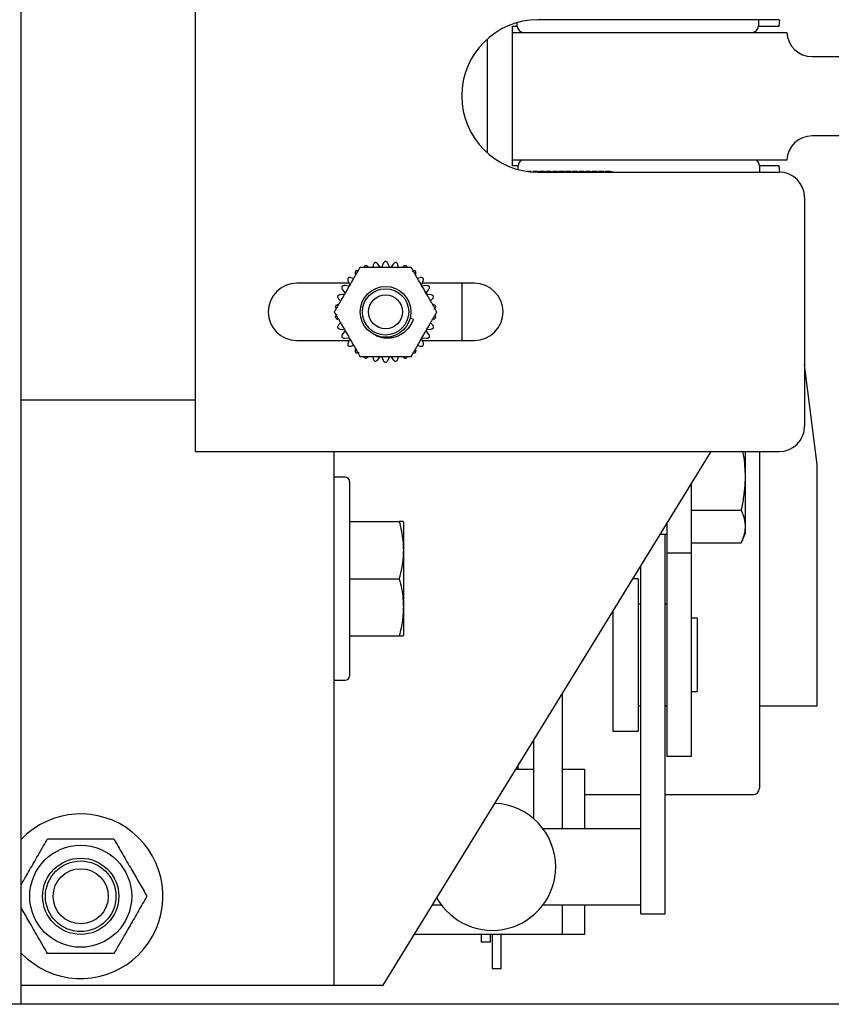
# Model space of a CAD drawing. Extents: x -521 to -373, y -29 to 86.
# Drawn here: x -431 to -427, y 47 to 52 of the extents above; entities that cross this region are included whole.
import ezdxf

# ---------------------------------------------------------------- set-up
doc = ezdxf.new("R2010")
doc.units = 0
doc.header["$LTSCALE"] = 10
doc.header["$MEASUREMENT"] = 0
doc.header["$PDMODE"] = 98
doc.layers.get('DEFPOINTS').update_dxf_attribs({"linetype": 'CONTINUOUS'})
for name, color, linetype in [('CAB', 7, 'CONTINUOUS'), ('DIM', 1, 'CONTINUOUS'), ('RAIL_HYDRO', 52, 'CONTINUOUS')]:
    doc.layers.add(name, color=color, linetype=linetype)
doc.styles.get("Standard").update_dxf_attribs({"font": 'SIMPLEX.shx', "width": 0.85})
doc.dimstyles.get("Standard").update_dxf_attribs({"dimscale": 16, "dimtxt": 0.09375, "dimasz": 0.09375, "dimexe": 0.0625, "dimexo": 0.0625, "dimgap": 0.0625, "dimtad": 0, "dimtih": 1, "dimtoh": 1, "dimdec": 4, "dimzin": 4, "dimdsep": 46, "dimtxsty": 'STANDARD', "dimcen": 0.0625, "dimadec": 0, "dimazin": 0, "dimtfac": 1, "dimtdec": 4, "dimtofl": 0, "dimtmove": 0, "dimatfit": 3, "dimfxl": 1, "dimtolj": 1, "dimtzin": 0, "dimarcsym": 0})

# ---------------------------------------------------------------- blocks, each defined once
blk = doc.blocks.new('*D82')
at = {"layer": 'DEFPOINTS', "color": 0, "transparency": 16777216}
for p in [(-467.6064, 78.0738), (-467.6064, 53.5), (-417.1064, 47.5785)]:
    blk.add_point(p, dxfattribs=at)
at = {"layer": 'DIM', "color": 0, "lineweight": -2, "transparency": 16777216}
for p, q in [((-467.6064, 54.25), (-467.6064, 78.8238)), ((-417.1064, 48.3285), (-417.1064, 78.8238)), ((-465.4501, 78.0738), (-453.7105, 78.0738)), ((-419.2626, 78.0738), (-431.0022, 78.0738))]:
    blk.add_line(p, q, dxfattribs=at)
at = {"layer": 'DIM', "color": 0, "transparency": 16777216}
for points in [[(-465.4501, 78.4332), (-465.4501, 77.7144), (-467.6064, 78.0738)], [(-419.2626, 78.4332), (-419.2626, 77.7144), (-417.1064, 78.0738)]]:
    blk.add_solid(points, dxfattribs=at)
at = {"layer": 'DIM', "color": 0, "transparency": 16777216, "insert": (-442.3564, 78.0738), "char_height": 2.16, "attachment_point": 5}
blk.add_mtext('\\A1;(50 1/2") O.D.', dxfattribs=at)

msp = doc.modelspace()

# ---------------------------------------------------------------- linework, layer by layer
at = {"layer": 'CAB'}
msp.add_line((-417.10638, 47), (-461.85638, 47), dxfattribs=at)
at = {"layer": 'RAIL_HYDRO', "linetype": 'Continuous'}
for p, q in [((-431.02543, 47), (-431.02543, 54.3125)), ((-430.16893, 53.219), (-430.16893, 49.719)), ((-427.29393, 51.844), (-428.48143, 51.844)), ((-427.39581, 51.844), (-427.39581, 51.81275)), ((-427.29388, 51.81275), (-427.28988, 51.84407)), ((-428.60638, 51.81275), (-428.58331, 51.81275)), ((-428.60638, 51.7815), (-428.60638, 51.81275)), ((-428.58331, 51.81275), (-428.58331, 51.8299)), ((-427.39581, 51.81275), (-427.29388, 51.81275)), ((-428.73141, 51.74853), (-428.73141, 51.18947)), ((-428.60638, 51.1535), (-428.60638, 51.7815)), ((-428.60638, 51.7815), (-427.25638, 51.7815)), ((-427.13153, 51.6625), (-426.63511, 51.6625)), ((-426.63511, 51.2725), (-427.13153, 51.2725)), ((-427.25638, 51.1535), (-428.60638, 51.1535)), ((-428.60638, 51.12525), (-428.60638, 51.1535)), ((-428.57881, 51.12525), (-428.60638, 51.12525)), ((-428.57881, 51.10686), (-428.57881, 51.12525)), ((-427.29388, 51.12525), (-427.39081, 51.12525)), ((-427.39081, 51.12525), (-427.39081, 51.094)), ((-427.28988, 51.09393), (-427.29388, 51.12525)), ((-428.51444, 51.09755), (-428.53288, 51.09755)), ((-428.5262, 51.09668), (-428.51444, 51.09668)), ((-428.51444, 51.09755), (-428.51444, 51.09668)), ((-428.50618, 51.09668), (-428.50618, 51.09755)), ((-428.48194, 51.09755), (-428.50618, 51.09755)), ((-428.50618, 51.09668), (-428.48194, 51.09668)), ((-428.48194, 51.09533), (-428.50618, 51.09533)), ((-428.48194, 51.09755), (-428.48194, 51.09668)), ((-428.47882, 51.094), (-428.48194, 51.09755)), ((-428.48194, 51.09668), (-428.47972, 51.094)), ((-428.48194, 51.09533), (-428.48194, 51.094)), ((-428.48068, 51.094), (-428.48194, 51.09533)), ((-428.48143, 51.094), (-427.29393, 51.094)), ((-428.47368, 51.09755), (-428.47679, 51.094)), ((-428.47589, 51.094), (-428.47368, 51.09668)), ((-428.47368, 51.09533), (-428.47493, 51.094)), ((-428.47368, 51.09668), (-428.47368, 51.09755)), ((-428.44944, 51.09755), (-428.47368, 51.09755)), ((-428.47368, 51.09668), (-428.44944, 51.09668)), ((-428.47368, 51.094), (-428.47368, 51.09533)), ((-428.44944, 51.09533), (-428.47368, 51.09533)), ((-428.44944, 51.09755), (-428.44944, 51.09668)), ((-428.44632, 51.094), (-428.44944, 51.09755)), ((-428.44944, 51.09668), (-428.44722, 51.094)), ((-428.44944, 51.09533), (-428.44944, 51.094)), ((-428.44818, 51.094), (-428.44944, 51.09533)), ((-428.44118, 51.09755), (-428.44429, 51.094)), ((-428.44339, 51.094), (-428.44118, 51.09668)), ((-428.44118, 51.09533), (-428.44243, 51.094)), ((-428.44118, 51.09668), (-428.44118, 51.09755)), ((-428.41694, 51.09755), (-428.44118, 51.09755)), ((-428.44118, 51.09668), (-428.41694, 51.09668)), ((-428.44118, 51.094), (-428.44118, 51.09533)), ((-428.41694, 51.09533), (-428.44118, 51.09533)), ((-428.41694, 51.09755), (-428.41694, 51.09668)), ((-428.41382, 51.094), (-428.41694, 51.09755)), ((-428.41694, 51.09668), (-428.41472, 51.094)), ((-428.41694, 51.09533), (-428.41694, 51.094)), ((-428.41568, 51.094), (-428.41694, 51.09533)), ((-428.40868, 51.09755), (-428.41179, 51.094)), ((-428.41089, 51.094), (-428.40868, 51.09668)), ((-428.40868, 51.09533), (-428.40993, 51.094)), ((-428.40868, 51.09668), (-428.40868, 51.09755)), ((-428.38444, 51.09755), (-428.40868, 51.09755)), ((-428.40868, 51.09668), (-428.38444, 51.09668)), ((-428.40868, 51.094), (-428.40868, 51.09533)), ((-428.38444, 51.09533), (-428.40868, 51.09533)), ((-428.38444, 51.09755), (-428.38444, 51.09668)), ((-428.38132, 51.094), (-428.38444, 51.09755)), ((-428.38444, 51.09668), (-428.38222, 51.094)), ((-428.38444, 51.09533), (-428.38444, 51.094)), ((-428.38318, 51.094), (-428.38444, 51.09533)), ((-428.37618, 51.09755), (-428.37929, 51.094)), ((-428.37839, 51.094), (-428.37618, 51.09668)), ((-428.37618, 51.09533), (-428.37743, 51.094)), ((-428.37618, 51.09668), (-428.37618, 51.09755)), ((-428.35194, 51.09755), (-428.37618, 51.09755)), ((-428.37618, 51.09668), (-428.35194, 51.09668)), ((-428.37618, 51.094), (-428.37618, 51.09533)), ((-428.35194, 51.09533), (-428.37618, 51.09533)), ((-428.35194, 51.09755), (-428.35194, 51.09668)), ((-428.34882, 51.094), (-428.35194, 51.09755)), ((-428.35194, 51.09668), (-428.34972, 51.094)), ((-428.35194, 51.09533), (-428.35194, 51.094)), ((-428.35068, 51.094), (-428.35194, 51.09533)), ((-428.34368, 51.09755), (-428.34679, 51.094)), ((-428.34589, 51.094), (-428.34368, 51.09668)), ((-428.34368, 51.09533), (-428.34493, 51.094)), ((-428.34368, 51.09668), (-428.34368, 51.09755)), ((-428.31944, 51.09755), (-428.34368, 51.09755)), ((-428.34368, 51.09668), (-428.31944, 51.09668)), ((-428.34368, 51.094), (-428.34368, 51.09533)), ((-428.31944, 51.09533), (-428.34368, 51.09533)), ((-428.31944, 51.09755), (-428.31944, 51.09668)), ((-428.31632, 51.094), (-428.31944, 51.09755)), ((-428.31944, 51.09668), (-428.31722, 51.094)), ((-428.31944, 51.09533), (-428.31944, 51.094)), ((-428.31818, 51.094), (-428.31944, 51.09533)), ((-428.31118, 51.09755), (-428.31429, 51.094)), ((-428.31339, 51.094), (-428.31118, 51.09668)), ((-428.31118, 51.09533), (-428.31243, 51.094)), ((-428.31118, 51.09668), (-428.31118, 51.09755)), ((-428.28694, 51.09755), (-428.31118, 51.09755)), ((-428.31118, 51.09668), (-428.28694, 51.09668)), ((-428.31118, 51.094), (-428.31118, 51.09533)), ((-428.28694, 51.09533), (-428.31118, 51.09533)), ((-428.28694, 51.09755), (-428.28694, 51.09668)), ((-428.28382, 51.094), (-428.28694, 51.09755)), ((-428.28694, 51.09668), (-428.28472, 51.094)), ((-428.28694, 51.09533), (-428.28694, 51.094)), ((-428.28568, 51.094), (-428.28694, 51.09533)), ((-428.27868, 51.09755), (-428.28179, 51.094)), ((-428.28089, 51.094), (-428.27868, 51.09668)), ((-428.27868, 51.09533), (-428.27993, 51.094)), ((-428.27868, 51.09668), (-428.27868, 51.09755)), ((-428.25444, 51.09755), (-428.27868, 51.09755)), ((-428.27868, 51.09668), (-428.25444, 51.09668)), ((-428.27868, 51.094), (-428.27868, 51.09533)), ((-428.25444, 51.09533), (-428.27868, 51.09533)), ((-428.25444, 51.09755), (-428.25444, 51.09668)), ((-428.25132, 51.094), (-428.25444, 51.09755)), ((-428.25444, 51.09668), (-428.25222, 51.094)), ((-428.25444, 51.09533), (-428.25444, 51.094)), ((-428.25318, 51.094), (-428.25444, 51.09533)), ((-428.24618, 51.09755), (-428.24929, 51.094)), ((-428.24839, 51.094), (-428.24618, 51.09668)), ((-428.24618, 51.09533), (-428.24743, 51.094)), ((-428.24618, 51.09668), (-428.24618, 51.09755)), ((-428.22194, 51.09755), (-428.24618, 51.09755)), ((-428.24618, 51.09668), (-428.22194, 51.09668)), ((-428.24618, 51.094), (-428.24618, 51.09533)), ((-428.22194, 51.09533), (-428.24618, 51.09533)), ((-428.22194, 51.09755), (-428.22194, 51.09668)), ((-428.21882, 51.094), (-428.22194, 51.09755)), ((-428.22194, 51.09668), (-428.21972, 51.094)), ((-428.22194, 51.09533), (-428.22194, 51.094)), ((-428.22068, 51.094), (-428.22194, 51.09533)), ((-428.21368, 51.09755), (-428.21679, 51.094)), ((-428.21589, 51.094), (-428.21368, 51.09668)), ((-428.21368, 51.09533), (-428.21493, 51.094)), ((-428.21368, 51.09668), (-428.21368, 51.09755)), ((-428.18944, 51.09755), (-428.21368, 51.09755)), ((-428.21368, 51.09668), (-428.18944, 51.09668)), ((-428.21368, 51.094), (-428.21368, 51.09533)), ((-428.18944, 51.09533), (-428.21368, 51.09533)), ((-428.18944, 51.09755), (-428.18944, 51.09668)), ((-428.18632, 51.094), (-428.18944, 51.09755)), ((-428.18944, 51.09668), (-428.18722, 51.094)), ((-428.18944, 51.09533), (-428.18944, 51.094)), ((-428.18818, 51.094), (-428.18944, 51.09533)), ((-428.18118, 51.09755), (-428.18429, 51.094)), ((-428.18339, 51.094), (-428.18118, 51.09668)), ((-428.18118, 51.09533), (-428.18243, 51.094)), ((-428.18118, 51.09668), (-428.18118, 51.09755)), ((-428.15694, 51.09755), (-428.18118, 51.09755)), ((-428.18118, 51.09668), (-428.15694, 51.09668)), ((-428.18118, 51.094), (-428.18118, 51.09533)), ((-428.15694, 51.09533), (-428.18118, 51.09533)), ((-428.15694, 51.09755), (-428.15694, 51.09668)), ((-428.15382, 51.094), (-428.15694, 51.09755)), ((-428.15694, 51.09668), (-428.15472, 51.094)), ((-428.15694, 51.09533), (-428.15694, 51.094)), ((-428.15568, 51.094), (-428.15694, 51.09533)), ((-428.14868, 51.09755), (-428.15179, 51.094)), ((-428.15089, 51.094), (-428.14868, 51.09668)), ((-428.14868, 51.09533), (-428.14993, 51.094)), ((-428.14868, 51.09668), (-428.14868, 51.09755)), ((-428.12444, 51.09755), (-428.14868, 51.09755)), ((-428.14868, 51.09668), (-428.12444, 51.09668)), ((-428.14868, 51.094), (-428.14868, 51.09533)), ((-428.12444, 51.09533), (-428.14868, 51.09533)), ((-428.12444, 51.09755), (-428.12444, 51.09668)), ((-428.12132, 51.094), (-428.12444, 51.09755)), ((-428.12444, 51.09668), (-428.12222, 51.094)), ((-428.12444, 51.09533), (-428.12444, 51.094)), ((-428.12318, 51.094), (-428.12444, 51.09533)), ((-428.11618, 51.09755), (-428.11929, 51.094)), ((-428.11839, 51.094), (-428.11618, 51.09668)), ((-428.11618, 51.09533), (-428.11743, 51.094)), ((-428.11618, 51.09668), (-428.11618, 51.09755)), ((-428.11531, 51.09755), (-428.11618, 51.09755)), ((-428.11618, 51.09668), (-428.11531, 51.09668)), ((-428.11618, 51.094), (-428.11618, 51.09533)), ((-428.11531, 51.09533), (-428.11618, 51.09533)), ((-428.11531, 51.09668), (-428.11531, 51.09755)), ((-428.11531, 51.09755), (-428.11173, 51.094)), ((-428.11277, 51.094), (-428.11531, 51.09668)), ((-428.11531, 51.094), (-428.11531, 51.09533)), ((-428.11531, 51.09533), (-428.11387, 51.094)), ((-427.16893, 50.969), (-427.16893, 49.844)), ((-429.29236, 50.63691), (-429.29484, 50.62525)), ((-429.25729, 50.62498), (-429.26949, 50.64177)), ((-429.24312, 50.64454), (-429.25157, 50.62558)), ((-429.2113, 50.62558), (-429.21974, 50.64454)), ((-429.19338, 50.64177), (-429.20558, 50.62498)), ((-429.16803, 50.62525), (-429.17051, 50.63691)), ((-429.38917, 50.57079), (-429.40051, 50.57447)), ((-429.06236, 50.57447), (-429.07369, 50.57079)), ((-429.41172, 50.54712), (-429.66893, 50.54712)), ((-429.41109, 50.53348), (-429.43174, 50.53564)), ((-429.41615, 50.55709), (-429.40771, 50.53813)), ((-429.05515, 50.53813), (-429.04671, 50.55709)), ((-429.03113, 50.53564), (-429.05177, 50.53348)), ((-428.79393, 50.54712), (-429.05115, 50.54712)), ((-428.85643, 50.54712), (-428.85643, 50.26587)), ((-429.43356, 50.49335), (-429.45421, 50.49118)), ((-429.44343, 50.5154), (-429.43123, 50.4986)), ((-429.03164, 50.4986), (-429.01944, 50.5154)), ((-429.00865, 50.49118), (-429.0293, 50.49335)), ((-429.46143, 50.46894), (-429.45258, 50.46096)), ((-429.01029, 50.46096), (-429.00143, 50.46894)), ((-429.45258, 50.35204), (-429.46143, 50.34406)), ((-429.09526, 50.37001), (-429.11069, 50.37415)), ((-429.00143, 50.34406), (-429.01029, 50.35204)), ((-429.45421, 50.32182), (-429.43356, 50.31965)), ((-429.43123, 50.3144), (-429.44343, 50.2976)), ((-429.01944, 50.2976), (-429.03164, 50.3144)), ((-429.0293, 50.31965), (-429.00865, 50.32182)), ((-429.66893, 50.26587), (-429.41172, 50.26587)), ((-429.43174, 50.27736), (-429.41109, 50.27952)), ((-429.40771, 50.27487), (-429.41615, 50.25591)), ((-429.40051, 50.23853), (-429.38917, 50.24221)), ((-429.07369, 50.24221), (-429.06236, 50.23853)), ((-429.04671, 50.25591), (-429.05515, 50.27487)), ((-429.05177, 50.27952), (-429.03113, 50.27736)), ((-429.05115, 50.26587), (-428.79393, 50.26587)), ((-429.29484, 50.18775), (-429.29236, 50.17609)), ((-429.26949, 50.17123), (-429.25729, 50.18802)), ((-429.25157, 50.18742), (-429.24312, 50.16846)), ((-429.21974, 50.16846), (-429.2113, 50.18742)), ((-429.20558, 50.18802), (-429.19338, 50.17123)), ((-429.17051, 50.17609), (-429.16803, 50.18775)), ((-427.10638, 49.6565), (-427.16893, 50.14648)), ((-430.16893, 49.9714), (-431.02543, 49.9714)), ((-430.16893, 49.719), (-427.29393, 49.719)), ((-429.48681, 49.719), (-429.48681, 47.094)), ((-429.24354, 47.094), (-427.62815, 49.719)), ((-427.45921, 49.31783), (-427.45921, 49.719)), ((-427.39081, 49.719), (-427.39081, 48.06275)), ((-427.10638, 48.469), (-427.10638, 49.6565)), ((-429.42981, 49.594), (-429.48681, 49.594)), ((-429.40981, 49.574), (-429.40981, 48.614)), ((-427.72721, 49.55803), (-427.72721, 49.219)), ((-427.72721, 49.43176), (-427.48173, 49.43176)), ((-429.40981, 49.375), (-429.16433, 49.375)), ((-429.14181, 49.37017), (-429.14409, 49.37507)), ((-429.14181, 48.81783), (-429.14181, 49.37017)), ((-427.84681, 49.36368), (-427.84681, 49.219)), ((-427.87815, 49.31275), (-427.84681, 49.31275)), ((-427.85571, 48.52937), (-427.85571, 49.31275)), ((-427.48173, 49.26953), (-427.45921, 49.31783)), ((-427.72721, 49.26953), (-427.48173, 49.26953)), ((-427.72721, 49.219), (-427.84681, 49.219)), ((-427.84681, 49.219), (-427.84681, 48.219)), ((-427.72721, 49.219), (-427.72721, 48.219)), ((-427.97531, 48.52937), (-427.97531, 49.15487)), ((-429.40981, 49.094), (-429.16433, 49.094)), ((-427.98781, 49.094), (-428.01277, 49.094)), ((-427.98781, 49.094), (-427.98781, 48.344)), ((-428.11281, 48.93143), (-428.11281, 48.344)), ((-427.97531, 48.969), (-427.98781, 48.969)), ((-427.84681, 48.969), (-427.85571, 48.969)), ((-427.69721, 48.899), (-427.72721, 48.899)), ((-427.69721, 48.899), (-427.69721, 48.539)), ((-429.40981, 48.813), (-429.16433, 48.813)), ((-429.14409, 48.81293), (-429.14181, 48.81783)), ((-429.48681, 48.594), (-429.42981, 48.594)), ((-427.72721, 48.539), (-427.69721, 48.539)), ((-428.36251, 48.52566), (-428.36251, 47.8639)), ((-427.97531, 47.83172), (-427.97531, 48.52937)), ((-427.85571, 47.83172), (-427.85571, 48.52937)), ((-427.98781, 48.469), (-427.97531, 48.469)), ((-427.85571, 48.469), (-427.84681, 48.469)), ((-427.39081, 48.469), (-427.10638, 48.469)), ((-428.11281, 48.344), (-427.98781, 48.344)), ((-428.50351, 48.29654), (-428.50351, 47.91398)), ((-427.72721, 48.219), (-427.84681, 48.219)), ((-428.58969, 48.1565), (-428.50351, 48.1565)), ((-428.57881, 48.1565), (-428.57881, 48.17418)), ((-428.36251, 48.1565), (-428.25231, 48.1565)), ((-428.25231, 48.1565), (-428.25231, 47.8639)), ((-428.25231, 48.0315), (-427.97531, 48.0315)), ((-427.85571, 48.0315), (-427.42206, 48.0315)), ((-427.97531, 47.8639), (-428.45651, 47.8639)), ((-427.97531, 47.50412), (-427.97531, 47.83172)), ((-427.85571, 47.50412), (-427.85571, 47.83172)), ((-429.00052, 47.4889), (-428.95651, 47.4889)), ((-428.45651, 47.4889), (-427.97531, 47.4889)), ((-428.36251, 47.4889), (-428.36251, 47.344)), ((-428.25231, 47.4889), (-428.25231, 47.344)), ((-427.97531, 47.44565), (-427.97531, 47.50412)), ((-427.85571, 47.44565), (-427.85571, 47.50412)), ((-427.97531, 47.44565), (-427.85571, 47.44565)), ((-428.36251, 47.344), (-429.08969, 47.344)), ((-428.76051, 47.344), (-428.76051, 47.3063)), ((-428.71651, 47.344), (-428.71651, 47.3063)), ((-428.70651, 47.344), (-428.70651, 47.1764)), ((-428.66251, 47.1764), (-428.66251, 47.344)), ((-428.25231, 47.344), (-428.36251, 47.344)), ((-428.71651, 47.3063), (-428.76051, 47.3063)), ((-428.70651, 47.1764), (-428.66251, 47.1764)), ((-431.02543, 47.094), (-429.79391, 47.094)), ((-429.79391, 47.094), (-429.48681, 47.094)), ((-429.55953, 47.09339), (-429.55953, 47.094)), ((-429.48681, 47.094), (-429.48681, 47.09339)), ((-429.48681, 47.094), (-429.29931, 47.094)), ((-429.3791, 47.09339), (-429.3791, 47.094)), ((-429.29931, 47.094), (-429.24354, 47.094)), ((-431.02543, 47), (-453.77941, 47))]:
    msp.add_line(p, q, dxfattribs=at)
at = {"layer": 'RAIL_HYDRO', "linetype": 'Continuous', "flags": 128}
msp.add_lwpolyline([(-431.02543, 47.25193), (-430.99591, 47.22394), (-430.93491, 47.18076)], dxfattribs=at)
at = {"layer": 'RAIL_HYDRO', "linetype": 'Continuous'}
for centre, radius in [((-429.23143, 50.4065), 0.125), ((-429.23143, 50.4065), 0.11393), ((-429.23143, 50.4065), 0.0835), ((-430.73241, 47.5315), 0.25095), ((-430.73241, 47.5315), 0.1875), ((-430.73241, 47.5315), 0.17364), ((-430.73241, 47.5315), 0.13554)]:
    msp.add_circle(centre, radius, dxfattribs=at)
for centre, radius, start, end in [((-428.48143, 51.469), 0.375, 90, 270), ((-428.55206, 51.81275), 0.03125, 180, 270), ((-427.42706, 51.81275), 0.03125, 270, 0), ((-427.13153, 51.7875), 0.125, 182.75125, 270), ((-427.13153, 51.1475), 0.125, 90, 177.24875), ((-428.54756, 51.12525), 0.03125, 115.31107, 180), ((-427.42206, 51.12525), 0.03125, 0, 64.68893), ((-427.29393, 50.969), 0.125, 0, 90), ((-429.66893, 50.4065), 0.14063, 90, 270), ((-428.79393, 50.4065), 0.14063, 270, 90), ((-427.29393, 49.844), 0.125, 270, 0), ((-429.42981, 49.574), 0.02, 0, 90), ((-429.42981, 48.614), 0.02, 270, 0), ((-427.42206, 48.06275), 0.03125, 270, 0), ((-428.70651, 47.6764), 0.3125, 0, 87.52357), ((-430.73241, 47.5315), 0.405, 240, 136.34575), ((-428.70651, 47.6764), 0.3125, 209.26143, 0)]:
    msp.add_arc(centre, radius, start, end, dxfattribs=at)
for points, knots in [([(-429.35773, 50.62525), (-429.36077, 50.61998), (-429.36689, 50.60939), (-429.37644, 50.59284), (-429.38618, 50.57598), (-429.39847, 50.55469), (-429.41325, 50.52907), (-429.43055, 50.49912), (-429.44501, 50.47407), (-429.45659, 50.45401), (-429.46556, 50.43849), (-429.47478, 50.42251), (-429.48093, 50.41185), (-429.48402, 50.4065)], [0, 0, 0, 0, 0.0752677, 0.1511866, 0.2284178, 0.3058875, 0.4403654, 0.5751795, 0.7111754, 0.7794542, 0.8478782, 0.9236599, 1, 1, 1, 1]), ([(-429.10514, 50.62525), (-429.11123, 50.62525), (-429.12345, 50.62525), (-429.14256, 50.62525), (-429.16203, 50.62525), (-429.18661, 50.62525), (-429.21619, 50.62525), (-429.25078, 50.62525), (-429.2797, 50.62525), (-429.30286, 50.62525), (-429.32079, 50.62525), (-429.33924, 50.62525), (-429.35155, 50.62525), (-429.35773, 50.62525)], [0, 0, 0, 0, 0.0752677, 0.1511866, 0.2284178, 0.3058875, 0.4403654, 0.5751795, 0.7111754, 0.7794542, 0.8478782, 0.9236599, 1, 1, 1, 1]), ([(-429.33263, 50.63378), (-429.33415, 50.63213), (-429.33654, 50.62955), (-429.33742, 50.62639), (-429.33774, 50.62525)], [0, 0, 0, 0, 0.6381043, 1, 1, 1, 1]), ([(-429.31757, 50.62872), (-429.31943, 50.6301), (-429.3222, 50.63216), (-429.32685, 50.63353), (-429.32999, 50.63392), (-429.33195, 50.63382), (-429.33263, 50.63378)], [0, 0, 0, 0, 0.4381143, 0.655439, 0.8805508, 1, 1, 1, 1]), ([(-429.28316, 50.64986), (-429.28492, 50.64853), (-429.28845, 50.64588), (-429.29123, 50.6411), (-429.29206, 50.63803), (-429.29236, 50.63691)], [0, 0, 0, 0, 0.3880563, 0.7752504, 1, 1, 1, 1]), ([(-429.26949, 50.64177), (-429.27101, 50.6435), (-429.2733, 50.6461), (-429.27757, 50.64841), (-429.28055, 50.64944), (-429.28249, 50.64975), (-429.28316, 50.64986)], [0, 0, 0, 0, 0.4381344, 0.6554578, 0.8805681, 1, 1, 1, 1]), ([(-429.23143, 50.65529), (-429.23344, 50.65436), (-429.23744, 50.6525), (-429.24115, 50.6484), (-429.24259, 50.64558), (-429.24312, 50.64454)], [0, 0, 0, 0, 0.3880473, 0.7752404, 1, 1, 1, 1]), ([(-429.21974, 50.64454), (-429.22087, 50.64655), (-429.22257, 50.64957), (-429.22626, 50.65271), (-429.22896, 50.65435), (-429.2308, 50.65505), (-429.23143, 50.65529)], [0, 0, 0, 0, 0.43813442, 0.65545779, 0.88056808, 1, 1, 1, 1]), ([(-429.17971, 50.64986), (-429.18186, 50.64936), (-429.18616, 50.64838), (-429.19064, 50.64514), (-429.19264, 50.64267), (-429.19338, 50.64177)], [0, 0, 0, 0, 0.3880135, 0.775203, 1, 1, 1, 1]), ([(-429.17051, 50.63691), (-429.17119, 50.63911), (-429.17222, 50.64241), (-429.17518, 50.64626), (-429.17749, 50.64842), (-429.17913, 50.64949), (-429.17971, 50.64986)], [0, 0, 0, 0, 0.4381142, 0.655439, 0.8805507, 1, 1, 1, 1]), ([(-429.13024, 50.63378), (-429.13245, 50.63375), (-429.13686, 50.63368), (-429.14191, 50.63144), (-429.14438, 50.62945), (-429.14529, 50.62872)], [0, 0, 0, 0, 0.387946, 0.7751285, 1, 1, 1, 1]), ([(-429.12499, 50.62525), (-429.12503, 50.62551), (-429.12524, 50.6269), (-429.12663, 50.62931), (-429.12836, 50.63192), (-429.12976, 50.6333), (-429.13024, 50.63378)], [0, 0, 0, 0, 0.0812762, 0.4365944, 0.804644, 1, 1, 1, 1]), ([(-428.97884, 50.4065), (-428.981, 50.41024), (-428.98534, 50.41775), (-428.99205, 50.42938), (-428.99887, 50.4412), (-429.00646, 50.45434), (-429.01478, 50.46875), (-429.02685, 50.48966), (-429.03998, 50.5124), (-429.05415, 50.53693), (-429.06632, 50.55802), (-429.0785, 50.57912), (-429.08907, 50.59741), (-429.09797, 50.61283), (-429.10274, 50.6211), (-429.10514, 50.62525)], [0, 0, 0, 0, 0.0536344, 0.1075312, 0.1620234, 0.216647, 0.2872769, 0.3580224, 0.5000114, 0.5949425, 0.6899841, 0.7856091, 0.8816442, 0.9406727, 1, 1, 1, 1]), ([(-429.41632, 50.57297), (-429.41697, 50.57086), (-429.41827, 50.56665), (-429.4177, 50.56115), (-429.41657, 50.55818), (-429.41615, 50.55709)], [0, 0, 0, 0, 0.387927, 0.7751076, 1, 1, 1, 1]), ([(-429.40051, 50.57447), (-429.40276, 50.57497), (-429.40613, 50.57573), (-429.41094, 50.57509), (-429.41396, 50.57418), (-429.41571, 50.57328), (-429.41632, 50.57297)], [0, 0, 0, 0, 0.43798507, 0.65531886, 0.88044005, 1, 1, 1, 1]), ([(-429.37767, 50.60778), (-429.37874, 50.60585), (-429.38089, 50.60199), (-429.38148, 50.5965), (-429.38099, 50.59336), (-429.38081, 50.59221)], [0, 0, 0, 0, 0.3880032, 0.7751917, 1, 1, 1, 1]), ([(-429.36766, 50.60805), (-429.3679, 50.60815), (-429.36921, 50.60866), (-429.37199, 50.60867), (-429.37511, 50.60847), (-429.37701, 50.60796), (-429.37767, 50.60778)], [0, 0, 0, 0, 0.0812764, 0.4365946, 0.8046442, 1, 1, 1, 1]), ([(-429.0852, 50.60778), (-429.08736, 50.6082), (-429.09169, 50.60905), (-429.0971, 50.60791), (-429.09993, 50.60648), (-429.10097, 50.60595)], [0, 0, 0, 0, 0.3878681, 0.7750424, 1, 1, 1, 1]), ([(-429.08206, 50.59221), (-429.08179, 50.5945), (-429.08139, 50.59793), (-429.08253, 50.60265), (-429.08375, 50.60556), (-429.08482, 50.60721), (-429.0852, 50.60778)], [0, 0, 0, 0, 0.43798478, 0.6553186, 0.88043981, 1, 1, 1, 1]), ([(-429.04654, 50.57297), (-429.04857, 50.57384), (-429.05263, 50.57557), (-429.05816, 50.57558), (-429.06123, 50.57477), (-429.06236, 50.57447)], [0, 0, 0, 0, 0.3879708, 0.7751559, 1, 1, 1, 1]), ([(-429.04671, 50.55709), (-429.04597, 50.55928), (-429.04487, 50.56255), (-429.045, 50.5674), (-429.04559, 50.57051), (-429.0463, 50.57234), (-429.04654, 50.57297)], [0, 0, 0, 0, 0.4380332, 0.6553636, 0.8804813, 1, 1, 1, 1]), ([(-429.44689, 50.5309), (-429.44709, 50.5287), (-429.44748, 50.5243), (-429.44578, 50.51904), (-429.44406, 50.51638), (-429.44343, 50.5154)], [0, 0, 0, 0, 0.3878937, 0.7750707, 1, 1, 1, 1]), ([(-429.43174, 50.53564), (-429.43405, 50.53567), (-429.4375, 50.53571), (-429.44207, 50.53408), (-429.44484, 50.53256), (-429.44636, 50.53133), (-429.44689, 50.5309)], [0, 0, 0, 0, 0.438033, 0.6553634, 0.8804811, 1, 1, 1, 1]), ([(-429.01597, 50.5309), (-429.01778, 50.53217), (-429.02139, 50.5347), (-429.02679, 50.53586), (-429.02996, 50.5357), (-429.03113, 50.53564)], [0, 0, 0, 0, 0.3880266, 0.7752176, 1, 1, 1, 1]), ([(-429.01944, 50.5154), (-429.01826, 50.51738), (-429.0165, 50.52036), (-429.01562, 50.52513), (-429.01556, 50.52829), (-429.01586, 50.53022), (-429.01597, 50.5309)], [0, 0, 0, 0, 0.4380953, 0.6554214, 0.88053455, 1, 1, 1, 1]), ([(-429.45421, 50.49118), (-429.45647, 50.49072), (-429.45986, 50.49004), (-429.464, 50.4875), (-429.46639, 50.48544), (-429.46762, 50.48391), (-429.46805, 50.48338)], [0, 0, 0, 0, 0.4380952, 0.6554213, 0.8805345, 1, 1, 1, 1]), ([(-429.46805, 50.48338), (-429.46778, 50.48119), (-429.46725, 50.47681), (-429.4645, 50.47201), (-429.46226, 50.46977), (-429.46143, 50.46894)], [0, 0, 0, 0, 0.38798488, 0.77517146, 1, 1, 1, 1]), ([(-428.99482, 50.48338), (-428.99632, 50.485), (-428.99932, 50.48823), (-429.00437, 50.49049), (-429.0075, 50.49099), (-429.00865, 50.49118)], [0, 0, 0, 0, 0.3880524, 0.7752461, 1, 1, 1, 1]), ([(-429.00143, 50.46894), (-428.99986, 50.47064), (-428.99752, 50.47318), (-428.99567, 50.47767), (-428.99495, 50.48074), (-428.99485, 50.4827), (-428.99482, 50.48338)], [0, 0, 0, 0, 0.438127, 0.6554509, 0.8805618, 1, 1, 1, 1]), ([(-429.46695, 50.44301), (-429.46907, 50.44209), (-429.47224, 50.44072), (-429.47576, 50.43738), (-429.47766, 50.43486), (-429.47855, 50.43311), (-429.47886, 50.43251)], [0, 0, 0, 0, 0.438127, 0.6554509, 0.8805617, 1, 1, 1, 1]), ([(-429.47886, 50.43251), (-429.4782, 50.43036), (-429.47715, 50.427), (-429.47486, 50.42465), (-429.47403, 50.42381)], [0, 0, 0, 0, 0.6380897, 1, 1, 1, 1]), ([(-428.984, 50.43251), (-428.98514, 50.4344), (-428.9874, 50.43819), (-428.99187, 50.44145), (-428.99483, 50.44259), (-428.99592, 50.44301)], [0, 0, 0, 0, 0.38805465, 0.77524855, 1, 1, 1, 1]), ([(-428.99347, 50.41976), (-428.99159, 50.42109), (-428.98877, 50.42309), (-428.98603, 50.42709), (-428.98469, 50.42995), (-428.98418, 50.43185), (-428.984, 50.43251)], [0, 0, 0, 0, 0.4381368, 0.6554601, 0.8805702, 1, 1, 1, 1]), ([(-429.48402, 50.4065), (-429.48186, 50.40276), (-429.47753, 50.39525), (-429.47082, 50.38362), (-429.46399, 50.3718), (-429.4564, 50.35866), (-429.44808, 50.34425), (-429.43601, 50.32334), (-429.42288, 50.3006), (-429.40872, 50.27607), (-429.39654, 50.25498), (-429.38436, 50.23388), (-429.3738, 50.21559), (-429.3649, 50.20017), (-429.36012, 50.1919), (-429.35773, 50.18775)], [0, 0, 0, 0, 0.0536344, 0.1075312, 0.1620234, 0.216647, 0.2872769, 0.3580224, 0.5000114, 0.5949425, 0.6899841, 0.7856091, 0.8816442, 0.9406727, 1, 1, 1, 1]), ([(-429.46939, 50.39324), (-429.47128, 50.39191), (-429.4741, 50.38991), (-429.47684, 50.38591), (-429.47818, 50.38305), (-429.47869, 50.38115), (-429.47886, 50.38049)], [0, 0, 0, 0, 0.4381368, 0.6554601, 0.8805702, 1, 1, 1, 1]), ([(-429.47886, 50.38049), (-429.47773, 50.3786), (-429.47546, 50.37481), (-429.471, 50.37155), (-429.46803, 50.37041), (-429.46695, 50.36999)], [0, 0, 0, 0, 0.38805465, 0.77524855, 1, 1, 1, 1]), ([(-429.10514, 50.18775), (-429.10209, 50.19302), (-429.09598, 50.20361), (-429.08642, 50.22016), (-429.07669, 50.23702), (-429.0644, 50.25831), (-429.04961, 50.28393), (-429.03231, 50.31388), (-429.01785, 50.33893), (-429.00627, 50.35899), (-428.99731, 50.37451), (-428.98808, 50.39049), (-428.98193, 50.40115), (-428.97884, 50.4065)], [0, 0, 0, 0, 0.07526765, 0.15118656, 0.2284178, 0.30588753, 0.44036538, 0.57517951, 0.71117543, 0.77945418, 0.84787816, 0.92365987, 1, 1, 1, 1]), ([(-428.99592, 50.36999), (-428.9938, 50.37091), (-428.99062, 50.37228), (-428.98711, 50.37562), (-428.9852, 50.37814), (-428.98431, 50.37989), (-428.984, 50.38049)], [0, 0, 0, 0, 0.438127, 0.6554509, 0.8805617, 1, 1, 1, 1]), ([(-428.984, 50.38049), (-428.98467, 50.38264), (-428.98571, 50.386), (-428.988, 50.38835), (-428.98883, 50.38919)], [0, 0, 0, 0, 0.6380897, 1, 1, 1, 1]), ([(-429.46143, 50.34406), (-429.463, 50.34236), (-429.46534, 50.33982), (-429.46719, 50.33533), (-429.46791, 50.33226), (-429.46801, 50.3303), (-429.46805, 50.32962)], [0, 0, 0, 0, 0.438127, 0.6554509, 0.8805618, 1, 1, 1, 1]), ([(-429.46805, 50.32962), (-429.46654, 50.328), (-429.46354, 50.32477), (-429.45849, 50.32251), (-429.45536, 50.32201), (-429.45421, 50.32182)], [0, 0, 0, 0, 0.3880524, 0.7752461, 1, 1, 1, 1]), ([(-429.09526, 50.37001), (-429.09652, 50.36647), (-429.09905, 50.35935), (-429.10401, 50.34904), (-429.10981, 50.33904), (-429.11646, 50.3296), (-429.12381, 50.32082), (-429.13186, 50.3127), (-429.14066, 50.30519), (-429.15005, 50.29849), (-429.1599, 50.29265), (-429.17016, 50.28765), (-429.18094, 50.28349), (-429.19201, 50.28028), (-429.20324, 50.27801), (-429.21461, 50.27677), (-429.22621, 50.27655), (-429.23752, 50.27739), (-429.2484, 50.27916), (-429.25882, 50.28177), (-429.26909, 50.28531), (-429.27988, 50.29002), (-429.28686, 50.29417), (-429.29068, 50.29644)], [0, 0, 0, 0, 0.0469528, 0.0942314, 0.1425384, 0.1912011, 0.2381451, 0.2854155, 0.3337163, 0.3823731, 0.4292685, 0.4764896, 0.524737, 0.5733388, 0.6202525, 0.6675275, 0.7159736, 0.7648334, 0.8089444, 0.8533673, 0.8987753, 0.9445241, 1, 1, 1, 1]), ([(-429.00865, 50.32182), (-429.00639, 50.32228), (-429.003, 50.32296), (-428.99887, 50.3255), (-428.99648, 50.32756), (-428.99524, 50.32909), (-428.99482, 50.32962)], [0, 0, 0, 0, 0.4380952, 0.6554213, 0.8805345, 1, 1, 1, 1]), ([(-428.99482, 50.32962), (-428.99508, 50.33181), (-428.99561, 50.33619), (-428.99837, 50.34099), (-429.00061, 50.34323), (-429.00143, 50.34406)], [0, 0, 0, 0, 0.3879849, 0.7751715, 1, 1, 1, 1]), ([(-429.44343, 50.2976), (-429.44461, 50.29562), (-429.44637, 50.29264), (-429.44724, 50.28787), (-429.44731, 50.28471), (-429.447, 50.28278), (-429.44689, 50.2821)], [0, 0, 0, 0, 0.4380953, 0.6554214, 0.8805345, 1, 1, 1, 1]), ([(-429.44689, 50.2821), (-429.44509, 50.28083), (-429.44148, 50.2783), (-429.43607, 50.27714), (-429.4329, 50.2773), (-429.43174, 50.27736)], [0, 0, 0, 0, 0.3880266, 0.77521756, 1, 1, 1, 1]), ([(-429.03113, 50.27736), (-429.02882, 50.27733), (-429.02536, 50.27729), (-429.02079, 50.27892), (-429.01803, 50.28044), (-429.0165, 50.28167), (-429.01597, 50.2821)], [0, 0, 0, 0, 0.438033, 0.6553634, 0.8804811, 1, 1, 1, 1]), ([(-429.01597, 50.2821), (-429.01578, 50.2843), (-429.01538, 50.2887), (-429.01708, 50.29396), (-429.0188, 50.29662), (-429.01944, 50.2976)], [0, 0, 0, 0, 0.38789368, 0.77507071, 1, 1, 1, 1]), ([(-429.41615, 50.25591), (-429.41689, 50.25372), (-429.418, 50.25045), (-429.41786, 50.2456), (-429.41727, 50.24249), (-429.41657, 50.24066), (-429.41632, 50.24003)], [0, 0, 0, 0, 0.4380332, 0.6553636, 0.8804813, 1, 1, 1, 1]), ([(-429.41632, 50.24003), (-429.41429, 50.23916), (-429.41023, 50.23743), (-429.4047, 50.23742), (-429.40164, 50.23823), (-429.40051, 50.23853)], [0, 0, 0, 0, 0.3879708, 0.7751559, 1, 1, 1, 1]), ([(-429.06236, 50.23853), (-429.0601, 50.23803), (-429.05673, 50.23727), (-429.05192, 50.23791), (-429.0489, 50.23882), (-429.04715, 50.23972), (-429.04654, 50.24003)], [0, 0, 0, 0, 0.4379851, 0.6553189, 0.8804401, 1, 1, 1, 1]), ([(-429.04654, 50.24003), (-429.04589, 50.24214), (-429.0446, 50.24635), (-429.04516, 50.25185), (-429.04629, 50.25482), (-429.04671, 50.25591)], [0, 0, 0, 0, 0.387927, 0.7751076, 1, 1, 1, 1]), ([(-429.38081, 50.22079), (-429.38108, 50.2185), (-429.38148, 50.21507), (-429.38034, 50.21035), (-429.37911, 50.20744), (-429.37804, 50.20579), (-429.37767, 50.20522)], [0, 0, 0, 0, 0.4379848, 0.6553186, 0.8804398, 1, 1, 1, 1]), ([(-429.37767, 50.20522), (-429.3755, 50.2048), (-429.37117, 50.20395), (-429.36576, 50.20509), (-429.36293, 50.20652), (-429.36189, 50.20705)], [0, 0, 0, 0, 0.3878681, 0.7750424, 1, 1, 1, 1]), ([(-429.35773, 50.18775), (-429.35164, 50.18775), (-429.33941, 50.18775), (-429.3203, 50.18775), (-429.30083, 50.18775), (-429.27625, 50.18775), (-429.24667, 50.18775), (-429.21208, 50.18775), (-429.18316, 50.18775), (-429.16, 50.18775), (-429.14207, 50.18775), (-429.12362, 50.18775), (-429.11131, 50.18775), (-429.10514, 50.18775)], [0, 0, 0, 0, 0.0752677, 0.1511866, 0.2284178, 0.3058875, 0.4403654, 0.5751795, 0.7111754, 0.7794542, 0.8478782, 0.9236599, 1, 1, 1, 1]), ([(-429.33787, 50.18775), (-429.33783, 50.18749), (-429.33762, 50.1861), (-429.33624, 50.18369), (-429.3345, 50.18108), (-429.33311, 50.1797), (-429.33263, 50.17922)], [0, 0, 0, 0, 0.0812762, 0.4365944, 0.804644, 1, 1, 1, 1]), ([(-429.33263, 50.17922), (-429.33042, 50.17925), (-429.32601, 50.17932), (-429.32095, 50.18156), (-429.31848, 50.18355), (-429.31757, 50.18428)], [0, 0, 0, 0, 0.387946, 0.7751285, 1, 1, 1, 1]), ([(-429.14529, 50.18428), (-429.14344, 50.1829), (-429.14067, 50.18084), (-429.13601, 50.17947), (-429.13288, 50.17908), (-429.13092, 50.17918), (-429.13024, 50.17922)], [0, 0, 0, 0, 0.43811426, 0.65543904, 0.8805508, 1, 1, 1, 1]), ([(-429.13024, 50.17922), (-429.12912, 50.18041), (-429.12672, 50.18295), (-429.12557, 50.18608), (-429.12496, 50.18775)], [0, 0, 0, 0, 0.4672532, 1, 1, 1, 1]), ([(-429.09521, 50.20495), (-429.09496, 50.20485), (-429.09366, 50.20434), (-429.09087, 50.20433), (-429.08775, 50.20453), (-429.08585, 50.20504), (-429.0852, 50.20522)], [0, 0, 0, 0, 0.0812764, 0.4365946, 0.8046442, 1, 1, 1, 1]), ([(-429.0852, 50.20522), (-429.08433, 50.2067), (-429.08238, 50.21004), (-429.08134, 50.21553), (-429.08183, 50.21914), (-429.08206, 50.22079)], [0, 0, 0, 0, 0.30154629, 0.6801211, 1, 1, 1, 1]), ([(-429.29236, 50.17609), (-429.29167, 50.17389), (-429.29064, 50.17059), (-429.28768, 50.16674), (-429.28538, 50.16458), (-429.28373, 50.16351), (-429.28316, 50.16314)], [0, 0, 0, 0, 0.4381142, 0.655439, 0.8805507, 1, 1, 1, 1]), ([(-429.28316, 50.16314), (-429.28101, 50.16364), (-429.27671, 50.16462), (-429.27223, 50.16786), (-429.27022, 50.17033), (-429.26949, 50.17123)], [0, 0, 0, 0, 0.3880135, 0.775203, 1, 1, 1, 1]), ([(-429.24312, 50.16846), (-429.24199, 50.16645), (-429.2403, 50.16343), (-429.2366, 50.16029), (-429.2339, 50.15865), (-429.23207, 50.15795), (-429.23143, 50.15771)], [0, 0, 0, 0, 0.4381344, 0.6554578, 0.8805681, 1, 1, 1, 1]), ([(-429.23143, 50.15771), (-429.22943, 50.15864), (-429.22543, 50.1605), (-429.22172, 50.1646), (-429.22027, 50.16742), (-429.21974, 50.16846)], [0, 0, 0, 0, 0.3880473, 0.77524042, 1, 1, 1, 1]), ([(-429.19338, 50.17123), (-429.19185, 50.1695), (-429.18957, 50.1669), (-429.1853, 50.16459), (-429.18232, 50.16356), (-429.18038, 50.16325), (-429.17971, 50.16314)], [0, 0, 0, 0, 0.4381344, 0.6554578, 0.8805681, 1, 1, 1, 1]), ([(-429.17971, 50.16314), (-429.17794, 50.16447), (-429.17441, 50.16712), (-429.17164, 50.1719), (-429.17081, 50.17497), (-429.17051, 50.17609)], [0, 0, 0, 0, 0.3880563, 0.7752504, 1, 1, 1, 1]), ([(-427.47393, 49.719), (-427.47366, 49.71773), (-427.46966, 49.69883), (-427.46463, 49.66165), (-427.46071, 49.60708), (-427.46211, 49.55166), (-427.46761, 49.50378), (-427.47458, 49.46381), (-427.47934, 49.44245), (-427.48173, 49.43176)], [0, 0, 0, 0, 0.0134615, 0.2001008, 0.387891, 0.5798395, 0.7733202, 0.8865719, 1, 1, 1, 1]), ([(-427.48173, 49.43176), (-427.47857, 49.42458), (-427.47276, 49.41138), (-427.46668, 49.3919), (-427.46305, 49.37462), (-427.46141, 49.35839), (-427.46137, 49.33816), (-427.46481, 49.31566), (-427.47226, 49.29108), (-427.47857, 49.27672), (-427.48173, 49.26953)], [0, 0, 0, 0, 0.1346069, 0.247524, 0.3607428, 0.4527343, 0.5449505, 0.7308866, 0.8652316, 1, 1, 1, 1]), ([(-429.16433, 49.375), (-429.16132, 49.36317), (-429.15444, 49.33611), (-429.1471, 49.29311), (-429.14334, 49.24582), (-429.14474, 49.19784), (-429.15128, 49.14691), (-429.15976, 49.11254), (-429.16433, 49.094)], [0, 0, 0, 0, 0.1280153, 0.2929896, 0.4589812, 0.6286485, 0.7996701, 1, 1, 1, 1]), ([(-429.14425, 49.375), (-429.14421, 49.375), (-429.14409, 49.375), (-429.14554, 49.375), (-429.14891, 49.375), (-429.15486, 49.375), (-429.16117, 49.375), (-429.16433, 49.375)], [0, 0, 0, 0, 0.0889644, 0.2751617, 0.4618008, 0.7304771, 1, 1, 1, 1]), ([(-429.16433, 49.094), (-429.1602, 49.0774), (-429.15191, 49.04412), (-429.14606, 49.00158), (-429.14401, 48.96709), (-429.14398, 48.94081), (-429.14548, 48.91445), (-429.14893, 48.88425), (-429.15486, 48.85032), (-429.16117, 48.82545), (-429.16433, 48.813)], [0, 0, 0, 0, 0.1794308, 0.3598505, 0.4520423, 0.5444601, 0.6375633, 0.7308873, 0.865232, 1, 1, 1, 1]), ([(-429.16433, 48.813), (-429.16019, 48.813), (-429.15188, 48.813), (-429.14616, 48.813), (-429.14412, 48.813), (-429.14422, 48.813), (-429.14425, 48.813)], [0, 0, 0, 0, 0.358879, 0.7197359, 0.9041284, 1, 1, 1, 1]), ([(-431.02543, 47.58847), (-431.02175, 47.59485), (-431.0131, 47.60982), (-430.99756, 47.63675), (-430.97878, 47.66927), (-430.95799, 47.70528), (-430.93711, 47.74144), (-430.91614, 47.77777), (-430.90234, 47.80167), (-430.89536, 47.81375)], [0, 0, 0, 0, 0.0853919, 0.2003931, 0.3564767, 0.513649, 0.6740061, 0.8352912, 1, 1, 1, 1]), ([(-430.89536, 47.81375), (-430.88131, 47.81375), (-430.85316, 47.81375), (-430.80985, 47.81375), (-430.76565, 47.81375), (-430.7231, 47.81375), (-430.68277, 47.81375), (-430.64478, 47.81375), (-430.6069, 47.81375), (-430.58195, 47.81375), (-430.56945, 47.81375)], [0, 0, 0, 0, 0.1320277, 0.2645699, 0.3992721, 0.5350001, 0.6498854, 0.7654016, 0.8825057, 1, 1, 1, 1]), ([(-430.56945, 47.81375), (-430.56242, 47.80158), (-430.54835, 47.7772), (-430.52669, 47.73969), (-430.50459, 47.70141), (-430.48332, 47.66457), (-430.46315, 47.62964), (-430.44416, 47.59673), (-430.42522, 47.56393), (-430.41274, 47.54232), (-430.40649, 47.5315)], [0, 0, 0, 0, 0.1320277, 0.2645699, 0.3992721, 0.5350001, 0.6498854, 0.7654016, 0.8825057, 1, 1, 1, 1]), ([(-430.40649, 47.5315), (-430.41347, 47.51942), (-430.42706, 47.49588), (-430.44768, 47.46016), (-430.46832, 47.42441), (-430.48932, 47.38803), (-430.5084, 47.35498), (-430.52535, 47.32564), (-430.54015, 47.30001), (-430.55487, 47.2745), (-430.56459, 47.25767), (-430.56945, 47.24925)], [0, 0, 0, 0, 0.1310306, 0.2554498, 0.380485, 0.5078278, 0.6361089, 0.7265053, 0.8171689, 0.9085005, 1, 1, 1, 1]), ([(-430.89536, 47.24925), (-430.90239, 47.26142), (-430.91647, 47.2858), (-430.93812, 47.32331), (-430.96022, 47.36158), (-430.9815, 47.39844), (-431.00165, 47.43334), (-431.01594, 47.45809), (-431.0238, 47.47171), (-431.02543, 47.47453)], [0, 0, 0, 0, 0.1659494, 0.3325454, 0.5018565, 0.6724568, 0.8168595, 0.9620551, 1, 1, 1, 1]), ([(-430.56945, 47.24925), (-430.5835, 47.24925), (-430.61166, 47.24925), (-430.65496, 47.24925), (-430.69917, 47.24925), (-430.74171, 47.24925), (-430.78205, 47.24925), (-430.82004, 47.24925), (-430.85791, 47.24925), (-430.88287, 47.24925), (-430.89536, 47.24925)], [0, 0, 0, 0, 0.1320277, 0.26456988, 0.39927208, 0.53500006, 0.64988539, 0.76540159, 0.88250575, 1, 1, 1, 1])]:
    msp.add_open_spline(points, degree=3, knots=knots, dxfattribs=at)

# ---------------------------------------------------------------- dimensions: what is measured, and where the dimension line sits
at = {"layer": 'DIM'}
dim = msp.add_linear_dim(base=(-467.60638, 78.07382), p1=(-417.10638, 47.5785), p2=(-467.60638, 53.5), text='(<>) O.D.', dimstyle='STANDARD', override={"dimscale": 12, "dimtxt": 0.18, "dimasz": 0.179688, "dimgap": 0.09375, "dimlunit": 5, "dimpost": '"', "dimfrac": 2}, dxfattribs=at)
dim.commit()
dim.dimension.update_dxf_attribs({"geometry": '*D82', "text_midpoint": (-442.35638, 78.07382), "dimtype": 160})

doc.saveas('drawing.dxf')
